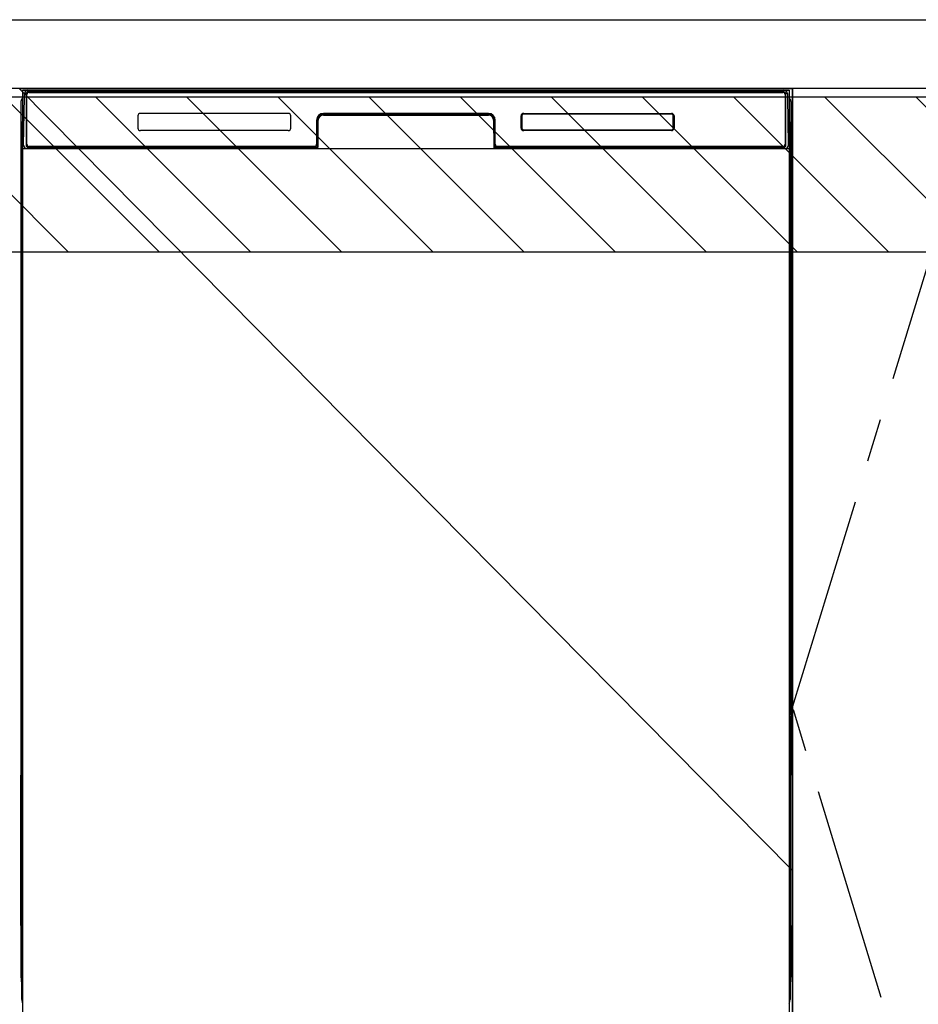
# Model space of a CAD drawing. Extents: x 0 to 26473, y -33085 to -24215.
# Drawn here: x 15723 to 16246, y -30738 to -30165 of the extents above; entities that cross this region are included whole.
import ezdxf

# ---------------------------------------------------------------- set-up
doc = ezdxf.new("R2010")
doc.units = 0
doc.header["$LTSCALE"] = 50
doc.header["$MEASUREMENT"] = 0
doc.linetypes.add('CENTER', pattern=[2, 1.25, -0.25, 0.25, -0.25])
doc.layers.get('DEFPOINTS').update_dxf_attribs({"color": 146, "linetype": 'CONTINUOUS'})
for name, color, linetype in [('120-キャビネット（外）', 7, 'CONTINUOUS'), ('123-扉向き', 231, 'CENTER'), ('126-甲板', 2, 'CONTINUOUS'), ('150-機器', 8, 'CONTINUOUS'), ('180-補助', 161, 'CONTINUOUS')]:
    doc.layers.add(name, color=color, linetype=linetype)

msp = doc.modelspace()

# ---------------------------------------------------------------- hatches: boundary and pattern name
at = {"layer": '180-補助'}
h = msp.add_hatch(dxfattribs=at)
h.set_pattern_fill('ANSI31', color=13, scale=300, style=0)
h.set_pattern_definition([(135, (416830.09, -17296.833), (26.5165043, 26.5165043), [])])
h.paths.add_polyline_path([(16923.01, -30209.89), (14954.01, -30209.89), (14954.01, -30299.89), (16923.01, -30299.89)])

# ---------------------------------------------------------------- linework, layer by layer
at = {"layer": '120-キャビネット（外）', "color": 6}
for p, q in [((15723.01, -30204.89), (16173.01, -30204.89)), ((16173.01, -30204.89), (16173.01, -31024.89))]:
    msp.add_line(p, q, dxfattribs=at)
for points in [[(16173.01, -30924.89), (16173.01, -30924.89), (16173.01, -30204.89), (16173.01, -30204.89)], [(16283.01, -30204.89), (16173.01, -30204.89), (16173.01, -30924.89), (16283.01, -30924.89)]]:
    msp.add_lwpolyline(points, close=True, dxfattribs=at)
at = {"layer": '123-扉向き', "ltscale": 2}
msp.add_lwpolyline([(16283.01, -30924.89), (16173.01, -30564.89), (16283.01, -30204.89)], dxfattribs=at)
at = {"layer": '126-甲板'}
msp.add_lwpolyline([(14951.01, -30164.89), (16920.01, -30164.89), (16920.01, -30204.89), (14951.01, -30204.89)], close=True, dxfattribs=at)
at = {"layer": '150-機器', "color": 13}
for p, q in [((15725.01, -30205.89), (16171.01, -30205.89)), ((15725.01, -30746.89), (15725.01, -30205.89)), ((16171.01, -30205.89), (16171.01, -30746.89)), ((15725.01, -30239.89), (16171.01, -30239.89))]:
    msp.add_line(p, q, dxfattribs=at)
at = {"layer": '150-機器', "color": 13, "linetype": 'Continuous'}
for p, q in [((15728.11, -30206.82), (15728.11, -30206.89)), ((16167.91, -30206.82), (15728.11, -30206.82)), ((16167.91, -30206.89), (15728.11, -30206.89)), ((15728.37, -30205.89), (16168.24, -30205.89)), ((15728.71, -30207.19), (16167.31, -30207.19)), ((16167.91, -30206.89), (16167.91, -30206.82)), ((15724, -30212.38), (15724, -30436.38)), ((15725.55, -30237.86), (15726.04, -30209.67)), ((15726.04, -30209.67), (15726.07, -30208.27)), ((15726.07, -30208.27), (15726.07, -30207.85)), ((15726.67, -30207.69), (15726.83, -30207.69)), ((15726.86, -30207.69), (15726.83, -30207.69)), ((15726.9, -30207.7), (15726.86, -30207.69)), ((15726.98, -30207.76), (15726.96, -30207.73)), ((15727, -30207.79), (15726.98, -30207.76)), ((15726.98, -30209.69), (15726.98, -30238.09)), ((15727, -30208.21), (15726.99, -30208.41)), ((15726.99, -30208.41), (15726.99, -30208.65)), ((15727.02, -30207.82), (15727, -30207.79)), ((15727.01, -30208.05), (15727, -30208.21)), ((15727.02, -30207.95), (15727.01, -30208.05)), ((15727.03, -30207.85), (15727.02, -30207.82)), ((15727.03, -30207.89), (15727.02, -30207.89)), ((15727.02, -30207.89), (15727.02, -30207.95)), ((15727.03, -30207.89), (15727.03, -30207.85)), ((15727.05, -30207.89), (15727.03, -30207.89)), ((15727.11, -30207.89), (15727.05, -30207.89)), ((15727.11, -30207.89), (15727.11, -30238.09)), ((15727.41, -30237.29), (15727.41, -30208.49)), ((16168.61, -30208.49), (16168.61, -30237.29)), ((16168.91, -30207.89), (16168.91, -30238.09)), ((16168.99, -30207.89), (16168.97, -30207.89)), ((16169, -30207.82), (16168.99, -30207.85)), ((16168.99, -30207.85), (16168.99, -30207.89)), ((16168.99, -30207.91), (16168.99, -30207.89)), ((16168.99, -30207.89), (16168.99, -30207.89)), ((16169, -30207.99), (16168.99, -30207.91)), ((16169.01, -30207.79), (16169, -30207.82)), ((16169.01, -30208.13), (16169, -30207.99)), ((16169.03, -30207.76), (16169.01, -30207.79)), ((16169.02, -30208.31), (16169.01, -30208.13)), ((16169.02, -30208.53), (16169.02, -30208.31)), ((16169.03, -30208.79), (16169.02, -30208.53)), ((16169.06, -30207.73), (16169.03, -30207.76)), ((16169.03, -30209.07), (16169.03, -30208.79)), ((16169.03, -30209.37), (16169.03, -30209.07)), ((16169.03, -30209.69), (16169.03, -30209.37)), ((16169.03, -30238.09), (16169.03, -30209.69)), ((16169.09, -30207.71), (16169.06, -30207.73)), ((16169.12, -30207.7), (16169.09, -30207.71)), ((16169.15, -30207.69), (16169.12, -30207.7)), ((16169.19, -30207.69), (16169.15, -30207.69)), ((16169.19, -30207.69), (16169.35, -30207.69)), ((16169.94, -30207.85), (16169.95, -30208.27)), ((16169.95, -30208.27), (16169.97, -30209.67)), ((16169.97, -30209.67), (16170.46, -30237.86)), ((16172, -30212.38), (16172, -30436.38)), ((15724.5, -30237.68), (15724.5, -30224.64)), ((15724.88, -30224.33), (15724.59, -30224.52)), ((15725.01, -30224.3), (15724.78, -30224.46)), ((15724.78, -30224.46), (15725.01, -30224.46)), ((15724.89, -30224.32), (15724.88, -30224.33)), ((15724.92, -30224.31), (15724.89, -30224.32)), ((15724.96, -30224.3), (15724.92, -30224.31)), ((15725.01, -30224.3), (15724.96, -30224.3)), ((15792.01, -30220.89), (15792.01, -30227.89)), ((15879.51, -30219.39), (15793.51, -30219.39)), ((15881.01, -30227.89), (15881.01, -30220.89)), ((15896.01, -30223.39), (15896.01, -30237.29)), ((15896.48, -30223.35), (15896.34, -30238.98)), ((15896.98, -30223.36), (15896.48, -30223.35)), ((15896.85, -30238.89), (15896.98, -30223.36)), ((15899.98, -30219.89), (15899.98, -30220.39)), ((15899.98, -30219.89), (15996.03, -30219.89)), ((15899.98, -30220.39), (15996.03, -30220.39)), ((15996.01, -30219.39), (15900.01, -30219.39)), ((15996.03, -30219.89), (15996.03, -30220.39)), ((15999.53, -30223.35), (15999.03, -30223.36)), ((15999.03, -30223.36), (15999.17, -30238.89)), ((15999.53, -30223.35), (15999.67, -30238.98)), ((16000.01, -30237.29), (16000.01, -30223.39)), ((16015.01, -30227.89), (16015.01, -30220.89)), ((16015.12, -30227.88), (16015.12, -30220.89)), ((16015.42, -30220.89), (16015.12, -30220.89)), ((16015.42, -30220.89), (16015.42, -30227.88)), ((16016.52, -30219.8), (16016.48, -30219.8)), ((16016.51, -30219.39), (16102.51, -30219.39)), ((16016.52, -30219.49), (16102.5, -30219.49)), ((16016.52, -30219.8), (16016.52, -30219.49)), ((16102.5, -30219.8), (16016.52, -30219.8)), ((16102.5, -30219.49), (16102.5, -30219.8)), ((16103.59, -30220.89), (16103.59, -30220.86)), ((16103.59, -30227.88), (16103.59, -30220.89)), ((16103.9, -30220.89), (16103.59, -30220.89)), ((16103.9, -30220.89), (16103.9, -30227.88)), ((16104.01, -30220.89), (16104.01, -30227.89)), ((16171.06, -30224.3), (16171.01, -30224.3)), ((16171.23, -30224.46), (16171.01, -30224.31)), ((16171.01, -30224.46), (16171.23, -30224.46)), ((16171.43, -30224.54), (16171.01, -30224.95)), ((16171.1, -30224.31), (16171.06, -30224.3)), ((16171.12, -30224.32), (16171.1, -30224.31)), ((16171.41, -30224.52), (16171.13, -30224.33)), ((16171.5, -30224.64), (16171.5, -30237.68)), ((15879.51, -30229.38), (15793.5, -30229.38)), ((16015.42, -30227.88), (16015.12, -30227.88)), ((16015.42, -30227.88), (16015.42, -30227.91)), ((16102.51, -30229.39), (16016.51, -30229.39)), ((16016.52, -30228.97), (16102.5, -30228.97)), ((16016.52, -30228.97), (16016.52, -30229.28)), ((16102.5, -30229.28), (16016.52, -30229.28)), ((16102.5, -30228.97), (16102.53, -30228.97)), ((16102.5, -30229.28), (16102.5, -30228.97)), ((16103.9, -30227.88), (16103.59, -30227.88)), ((15724.5, -30238.45), (15724.5, -30237.68)), ((15725.01, -30237.68), (15724.5, -30237.68)), ((15724.5, -30238.96), (15724.5, -30238.45)), ((15724.5, -30238.45), (15724.52, -30238.59)), ((15724.5, -30238.96), (15724.5, -30238.99)), ((15724.5, -30238.96), (15724.52, -30239.09)), ((15724.5, -30238.99), (15724.52, -30239.12)), ((15724.5, -30238.99), (15724.52, -30239.48)), ((15724.52, -30238.59), (15724.56, -30238.72)), ((15724.52, -30239.09), (15724.56, -30239.22)), ((15724.52, -30239.12), (15724.57, -30239.25)), ((15724.52, -30239.48), (15724.52, -30239.45)), ((15724.53, -30239.85), (15724.52, -30239.48)), ((15724.52, -30239.48), (15724.54, -30239.62)), ((15724.53, -30240.28), (15724.53, -30239.85)), ((15724.54, -30240.75), (15724.53, -30240.28)), ((15724.54, -30239.62), (15724.59, -30239.75)), ((15724.54, -30241.26), (15724.54, -30240.75)), ((15724.54, -30241.78), (15724.54, -30241.26)), ((15724.54, -30241.78), (15724.54, -30258.98)), ((15725.01, -30241.78), (15724.54, -30241.78)), ((15724.56, -30238.72), (15724.64, -30238.84)), ((15724.56, -30239.22), (15724.64, -30239.35)), ((15724.57, -30239.25), (15724.65, -30239.37)), ((15724.59, -30239.75), (15724.66, -30239.87)), ((15724.64, -30238.84), (15724.74, -30238.95)), ((15724.64, -30239.35), (15724.74, -30239.46)), ((15724.65, -30239.37), (15724.75, -30239.48)), ((15724.66, -30239.87), (15724.77, -30239.98)), ((15724.74, -30238.95), (15724.86, -30239.05)), ((15724.74, -30239.46), (15724.86, -30239.55)), ((15724.75, -30239.48), (15724.88, -30239.57)), ((15724.77, -30239.98), (15724.89, -30240.07)), ((15724.86, -30239.05), (15725, -30239.13)), ((15724.86, -30239.55), (15725, -30239.63)), ((15724.88, -30239.57), (15725.01, -30239.64)), ((15724.89, -30240.07), (15725.01, -30240.13)), ((15725.6, -30237.86), (15725.55, -30237.86)), ((15725.63, -30238.24), (15725.6, -30237.86)), ((15727.11, -30238.09), (15726.98, -30238.09)), ((15895.7, -30239.89), (15727.42, -30239.89)), ((15727.59, -30238.82), (15727.72, -30238.94)), ((15727.91, -30239.01), (15727.91, -30238.96)), ((15727.91, -30238.96), (15895.11, -30238.96)), ((15727.91, -30239.01), (15895.24, -30239.01)), ((15894.71, -30238.59), (15728.71, -30238.59)), ((15733.58, -30239.89), (15733.58, -30239.9)), ((15733.62, -30239.89), (15734.29, -30239.89)), ((15733.62, -30239.89), (15733.62, -30239.89)), ((15734.29, -30239.89), (15734.29, -30239.89)), ((15735.52, -30239.89), (15735.52, -30239.89)), ((15735.52, -30239.89), (15737.87, -30239.89)), ((15737.87, -30239.89), (15737.88, -30239.89)), ((15738.6, -30239.9), (15738.6, -30239.89)), ((15895.11, -30238.98), (15895.11, -30238.96)), ((15896.34, -30238.98), (15895.11, -30238.98)), ((15895.24, -30239.01), (15895.48, -30239.01)), ((15895.48, -30239.01), (15895.72, -30239.01)), ((15895.72, -30239.01), (15895.94, -30239.01)), ((15895.94, -30239.01), (15896.14, -30239)), ((15896.14, -30239), (15896.31, -30239)), ((15896.31, -30239), (15896.45, -30238.99)), ((15896.34, -30238.98), (15896.43, -30238.98)), ((15896.43, -30238.98), (15896.52, -30238.98)), ((15896.45, -30238.99), (15896.51, -30238.99)), ((15896.52, -30238.98), (15896.59, -30238.98)), ((15896.59, -30238.98), (15896.59, -30238.98)), ((15896.63, -30238.99), (15896.59, -30238.98)), ((15896.66, -30239), (15896.63, -30238.99)), ((15896.69, -30239.01), (15896.66, -30239)), ((15896.72, -30239.03), (15896.69, -30239.01)), ((15896.75, -30239.06), (15896.72, -30239.03)), ((15896.76, -30239.09), (15896.75, -30239.06)), ((15896.78, -30239.12), (15896.76, -30239.09)), ((15896.77, -30239.25), (15896.78, -30239.22)), ((15896.79, -30239.15), (15896.78, -30239.12)), ((15896.78, -30239.22), (15896.79, -30239.19)), ((15896.79, -30239.19), (15896.79, -30239.15)), ((15999.23, -30239.15), (15999.22, -30239.18)), ((15999.22, -30239.18), (15999.23, -30239.22)), ((15999.24, -30239.11), (15999.23, -30239.15)), ((15999.23, -30239.22), (15999.24, -30239.25)), ((15999.25, -30239.08), (15999.24, -30239.11)), ((15999.24, -30239.25), (15999.24, -30239.25)), ((15999.27, -30239.05), (15999.25, -30239.08)), ((15999.3, -30239.03), (15999.27, -30239.05)), ((15999.32, -30239.01), (15999.3, -30239.03)), ((15999.36, -30238.99), (15999.32, -30239.01)), ((15999.39, -30238.98), (15999.36, -30238.99)), ((15999.42, -30238.98), (15999.39, -30238.98)), ((15999.42, -30238.98), (15999.5, -30238.98)), ((15999.5, -30238.98), (15999.59, -30238.98)), ((15999.5, -30238.99), (15999.62, -30238.99)), ((15999.59, -30238.98), (15999.67, -30238.98)), ((15999.62, -30238.99), (15999.77, -30239)), ((16000.91, -30238.98), (15999.67, -30238.98)), ((15999.77, -30239), (15999.96, -30239)), ((15999.96, -30239), (16000.17, -30239.01)), ((16000.17, -30239.01), (16000.4, -30239.01)), ((16000.4, -30239.01), (16000.64, -30239.01)), ((16000.64, -30239.01), (16000.77, -30239.01)), ((16000.77, -30239.01), (16168.11, -30239.01)), ((16000.91, -30238.96), (16000.91, -30238.98)), ((16168.11, -30238.96), (16000.91, -30238.96)), ((16167.31, -30238.59), (16001.31, -30238.59)), ((16168.11, -30239.01), (16168.11, -30238.96)), ((16168.43, -30238.82), (16168.29, -30238.94)), ((16169.03, -30238.09), (16168.91, -30238.09)), ((16170.42, -30237.86), (16170.38, -30238.24)), ((16170.46, -30237.86), (16170.42, -30237.86)), ((16171.01, -30237.68), (16171.5, -30237.68)), ((16171.01, -30239.12), (16171.14, -30239.05)), ((16171.01, -30239.63), (16171.14, -30239.56)), ((16171.01, -30240.12), (16171.13, -30240.06)), ((16171.01, -30241.78), (16171.46, -30241.78)), ((16171.13, -30240.06), (16171.25, -30239.96)), ((16171.14, -30239.05), (16171.27, -30238.95)), ((16171.14, -30239.56), (16171.27, -30239.46)), ((16171.25, -30239.96), (16171.35, -30239.85)), ((16171.27, -30238.95), (16171.37, -30238.84)), ((16171.27, -30239.46), (16171.37, -30239.35)), ((16171.35, -30239.85), (16171.43, -30239.73)), ((16171.37, -30238.84), (16171.44, -30238.72)), ((16171.37, -30239.35), (16171.44, -30239.23)), ((16171.43, -30239.73), (16171.47, -30239.6)), ((16171.44, -30238.72), (16171.49, -30238.59)), ((16171.44, -30239.23), (16171.49, -30239.1)), ((16171.47, -30240.24), (16171.46, -30240.71)), ((16171.46, -30240.71), (16171.46, -30241.22)), ((16171.46, -30241.22), (16171.46, -30241.74)), ((16171.46, -30241.74), (16171.46, -30241.78)), ((16171.46, -30258.98), (16171.46, -30241.78)), ((16171.47, -30239.6), (16171.49, -30239.48)), ((16171.48, -30239.82), (16171.47, -30240.24)), ((16171.49, -30239.45), (16171.48, -30239.82)), ((16171.49, -30238.59), (16171.5, -30238.45)), ((16171.49, -30239.1), (16171.5, -30238.97)), ((16171.49, -30239.48), (16171.5, -30238.98)), ((16171.5, -30237.68), (16171.5, -30238.45)), ((16171.5, -30238.45), (16171.5, -30238.97)), ((15724.54, -30259.02), (15724.54, -30258.98)), ((15725.01, -30258.98), (15724.54, -30258.98)), ((15724.54, -30259.54), (15724.54, -30259.02)), ((16171.01, -30258.98), (16171.46, -30258.98)), ((16171.46, -30258.98), (16171.46, -30259.5)), ((15724.52, -30261.27), (15724.5, -30261.78)), ((15724.52, -30261.66), (15724.5, -30261.79)), ((15724.5, -30262.3), (15724.5, -30261.79)), ((15724.52, -30262.17), (15724.5, -30262.3)), ((15724.5, -30263.08), (15724.5, -30262.3)), ((15724.5, -30391.63), (15724.5, -30263.08)), ((15725.01, -30263.08), (15724.5, -30263.08)), ((15724.52, -30261.31), (15724.53, -30260.94)), ((15724.53, -30261.16), (15724.52, -30261.27)), ((15724.56, -30261.53), (15724.52, -30261.66)), ((15724.56, -30262.04), (15724.52, -30262.17)), ((15724.53, -30260.52), (15724.54, -30260.05)), ((15724.53, -30260.94), (15724.53, -30260.52)), ((15724.58, -30261.03), (15724.53, -30261.16)), ((15724.54, -30260.05), (15724.54, -30259.54)), ((15724.64, -30261.41), (15724.56, -30261.53)), ((15724.64, -30261.92), (15724.56, -30262.04)), ((15724.65, -30260.91), (15724.58, -30261.03)), ((15724.74, -30261.3), (15724.64, -30261.41)), ((15724.74, -30261.81), (15724.64, -30261.92)), ((15724.75, -30260.8), (15724.65, -30260.91)), ((15724.86, -30261.2), (15724.74, -30261.3)), ((15724.86, -30261.71), (15724.74, -30261.81)), ((15724.87, -30260.7), (15724.75, -30260.8)), ((15725, -30261.13), (15724.86, -30261.2)), ((15725, -30261.63), (15724.86, -30261.71)), ((15725.01, -30260.63), (15724.87, -30260.7)), ((16171.01, -30260.64), (16170.97, -30260.62)), ((16171.01, -30261.13), (16171, -30261.13)), ((16171.01, -30261.64), (16171, -30261.63)), ((16171.11, -30260.69), (16171.01, -30260.64)), ((16171.14, -30261.2), (16171.01, -30261.13)), ((16171.14, -30261.71), (16171.01, -30261.64)), ((16171.01, -30263.08), (16171.5, -30263.08)), ((16171.24, -30260.78), (16171.11, -30260.69)), ((16171.27, -30261.3), (16171.14, -30261.2)), ((16171.27, -30261.81), (16171.14, -30261.71)), ((16171.34, -30260.89), (16171.24, -30260.78)), ((16171.37, -30261.41), (16171.27, -30261.3)), ((16171.37, -30261.92), (16171.27, -30261.81)), ((16171.42, -30261.01), (16171.34, -30260.89)), ((16171.44, -30261.53), (16171.37, -30261.41)), ((16171.44, -30262.04), (16171.37, -30261.92)), ((16171.47, -30261.14), (16171.42, -30261.01)), ((16171.49, -30261.66), (16171.44, -30261.53)), ((16171.49, -30262.17), (16171.44, -30262.04)), ((16171.46, -30259.5), (16171.46, -30260.01)), ((16171.46, -30260.01), (16171.47, -30260.48)), ((16171.47, -30260.48), (16171.48, -30260.91)), ((16171.49, -30261.27), (16171.47, -30261.14)), ((16171.48, -30260.91), (16171.49, -30261.28)), ((16171.5, -30261.78), (16171.49, -30261.27)), ((16171.49, -30261.28), (16171.49, -30261.31)), ((16171.5, -30261.79), (16171.49, -30261.66)), ((16171.5, -30262.3), (16171.49, -30262.17)), ((16171.5, -30261.79), (16171.5, -30262.3)), ((16171.5, -30262.3), (16171.5, -30263.08)), ((16171.5, -30263.08), (16171.5, -30391.63)), ((15724.5, -30392.41), (15724.5, -30391.63)), ((15725.01, -30391.63), (15724.5, -30391.63)), ((15724.5, -30392.92), (15724.5, -30392.41)), ((15724.5, -30392.41), (15724.52, -30392.54)), ((15724.5, -30392.92), (15724.5, -30393.05)), ((15724.51, -30393.13), (15724.5, -30393.05)), ((15724.52, -30393.43), (15724.51, -30393.13)), ((15724.52, -30392.54), (15724.56, -30392.67)), ((15724.53, -30393.8), (15724.52, -30393.43)), ((15724.53, -30394.23), (15724.53, -30393.8)), ((15724.54, -30394.71), (15724.53, -30394.23)), ((15724.54, -30395.21), (15724.54, -30394.71)), ((15724.54, -30395.73), (15724.54, -30395.21)), ((15724.54, -30395.73), (15724.54, -30408.93)), ((15725.01, -30395.73), (15724.54, -30395.73)), ((15724.56, -30392.67), (15724.64, -30392.79)), ((15724.64, -30392.79), (15724.74, -30392.91)), ((15724.74, -30392.91), (15724.86, -30393)), ((15724.86, -30393), (15725, -30393.08)), ((16171.01, -30391.63), (16171.5, -30391.63)), ((16171.01, -30393.07), (16171.14, -30393)), ((16171.01, -30393.58), (16171.14, -30393.51)), ((16171.01, -30394.07), (16171.13, -30394.01)), ((16171.46, -30395.73), (16171.01, -30395.73)), ((16171.13, -30394.01), (16171.25, -30393.91)), ((16171.14, -30393), (16171.27, -30392.91)), ((16171.14, -30393.51), (16171.27, -30393.41)), ((16171.25, -30393.91), (16171.35, -30393.8)), ((16171.27, -30392.91), (16171.37, -30392.79)), ((16171.27, -30393.41), (16171.37, -30393.3)), ((16171.35, -30393.8), (16171.43, -30393.68)), ((16171.37, -30392.79), (16171.44, -30392.67)), ((16171.37, -30393.3), (16171.44, -30393.18)), ((16171.43, -30393.68), (16171.47, -30393.55)), ((16171.44, -30392.67), (16171.49, -30392.54)), ((16171.44, -30393.18), (16171.49, -30393.05)), ((16171.47, -30394.19), (16171.46, -30394.67)), ((16171.46, -30394.67), (16171.46, -30395.17)), ((16171.46, -30395.17), (16171.46, -30395.69)), ((16171.46, -30395.69), (16171.46, -30395.73)), ((16171.46, -30408.93), (16171.46, -30395.73)), ((16171.47, -30393.55), (16171.49, -30393.44)), ((16171.48, -30393.77), (16171.47, -30394.19)), ((16171.49, -30393.41), (16171.48, -30393.77)), ((16171.49, -30392.54), (16171.5, -30392.41)), ((16171.49, -30393.05), (16171.5, -30392.92)), ((16171.49, -30393.44), (16171.5, -30392.94)), ((16171.5, -30391.63), (16171.5, -30392.41)), ((16171.5, -30392.41), (16171.5, -30392.92)), ((15724.52, -30411.23), (15724.5, -30411.73)), ((15724.52, -30411.61), (15724.5, -30411.75)), ((15724.5, -30412.26), (15724.5, -30411.75)), ((15724.52, -30412.12), (15724.5, -30412.26)), ((15724.5, -30413.03), (15724.5, -30412.26)), ((15724.5, -30565.93), (15724.5, -30413.03)), ((15725.01, -30413.03), (15724.5, -30413.03)), ((15724.52, -30411.26), (15724.53, -30410.89)), ((15724.53, -30411.11), (15724.52, -30411.23)), ((15724.56, -30411.48), (15724.52, -30411.61)), ((15724.56, -30411.99), (15724.52, -30412.12)), ((15724.53, -30410.47), (15724.54, -30410)), ((15724.53, -30410.89), (15724.53, -30410.47)), ((15724.58, -30410.98), (15724.53, -30411.11)), ((15724.54, -30408.97), (15724.54, -30408.93)), ((15725.01, -30408.93), (15724.54, -30408.93)), ((15724.54, -30409.5), (15724.54, -30408.97)), ((15724.54, -30410), (15724.54, -30409.5)), ((15724.64, -30411.36), (15724.56, -30411.48)), ((15724.64, -30411.87), (15724.56, -30411.99)), ((15724.65, -30410.86), (15724.58, -30410.98)), ((15724.74, -30411.25), (15724.64, -30411.36)), ((15724.74, -30411.76), (15724.64, -30411.87)), ((15724.75, -30410.75), (15724.65, -30410.86)), ((15724.86, -30411.15), (15724.74, -30411.25)), ((15724.86, -30411.66), (15724.74, -30411.76)), ((15724.87, -30410.66), (15724.75, -30410.75)), ((15725, -30411.08), (15724.86, -30411.15)), ((15725, -30411.59), (15724.86, -30411.66)), ((15725.01, -30410.58), (15724.87, -30410.66)), ((16171.46, -30408.93), (16171.01, -30408.93)), ((16171.11, -30410.64), (16171.01, -30410.59)), ((16171.14, -30411.15), (16171.01, -30411.08)), ((16171.14, -30411.66), (16171.01, -30411.59)), ((16171.5, -30413.03), (16171.01, -30413.03)), ((16171.24, -30410.74), (16171.11, -30410.64)), ((16171.27, -30411.25), (16171.14, -30411.15)), ((16171.27, -30411.76), (16171.14, -30411.66)), ((16171.34, -30410.84), (16171.24, -30410.74)), ((16171.37, -30411.36), (16171.27, -30411.25)), ((16171.37, -30411.87), (16171.27, -30411.76)), ((16171.42, -30410.96), (16171.34, -30410.84)), ((16171.44, -30411.48), (16171.37, -30411.36)), ((16171.44, -30411.99), (16171.37, -30411.87)), ((16171.47, -30411.09), (16171.42, -30410.96)), ((16171.49, -30411.61), (16171.44, -30411.48)), ((16171.49, -30412.12), (16171.44, -30411.99)), ((16171.46, -30408.93), (16171.46, -30409.45)), ((16171.46, -30409.45), (16171.46, -30409.96)), ((16171.46, -30409.96), (16171.47, -30410.43)), ((16171.47, -30410.43), (16171.48, -30410.86)), ((16171.49, -30411.23), (16171.47, -30411.09)), ((16171.48, -30410.86), (16171.49, -30411.23)), ((16171.49, -30411.23), (16171.49, -30411.26)), ((16171.5, -30411.73), (16171.49, -30411.23)), ((16171.5, -30411.75), (16171.49, -30411.61)), ((16171.5, -30412.26), (16171.49, -30412.12)), ((16171.5, -30411.75), (16171.5, -30412.26)), ((16171.5, -30412.26), (16171.5, -30413.03)), ((16171.5, -30413.03), (16171.5, -30565.93)), ((15724, -30436.38), (15724, -30604.38)), ((16172, -30436.38), (16172, -30604.38)), ((15724.5, -30566.71), (15724.5, -30565.93)), ((15725.01, -30565.93), (15724.5, -30565.93)), ((15724.5, -30567.22), (15724.5, -30566.71)), ((15724.5, -30566.71), (15724.52, -30566.84)), ((15724.5, -30567.22), (15724.5, -30567.35)), ((15724.51, -30567.43), (15724.5, -30567.35)), ((15724.52, -30567.73), (15724.51, -30567.43)), ((15724.52, -30566.84), (15724.56, -30566.97)), ((15724.53, -30568.1), (15724.52, -30567.73)), ((15724.53, -30568.53), (15724.53, -30568.1)), ((15724.56, -30566.97), (15724.64, -30567.09)), ((15724.64, -30567.09), (15724.74, -30567.21)), ((15724.74, -30567.21), (15724.86, -30567.3)), ((15724.86, -30567.3), (15725, -30567.38)), ((16171.5, -30565.93), (16171.01, -30565.93)), ((16171.01, -30567.37), (16171.14, -30567.3)), ((16171.01, -30567.88), (16171.14, -30567.81)), ((16171.01, -30568.37), (16171.13, -30568.31)), ((16171.13, -30568.31), (16171.25, -30568.21)), ((16171.14, -30567.3), (16171.27, -30567.21)), ((16171.14, -30567.81), (16171.27, -30567.71)), ((16171.25, -30568.21), (16171.35, -30568.1)), ((16171.27, -30567.21), (16171.37, -30567.09)), ((16171.27, -30567.71), (16171.37, -30567.6)), ((16171.35, -30568.1), (16171.43, -30567.98)), ((16171.37, -30567.09), (16171.44, -30566.97)), ((16171.37, -30567.6), (16171.44, -30567.48)), ((16171.43, -30567.98), (16171.47, -30567.85)), ((16171.44, -30566.97), (16171.49, -30566.84)), ((16171.44, -30567.48), (16171.49, -30567.35)), ((16171.47, -30567.85), (16171.49, -30567.74)), ((16171.48, -30568.07), (16171.47, -30568.49)), ((16171.49, -30567.71), (16171.48, -30568.07)), ((16171.49, -30566.84), (16171.5, -30566.71)), ((16171.49, -30567.35), (16171.5, -30567.22)), ((16171.49, -30567.74), (16171.5, -30567.24)), ((16171.5, -30565.93), (16171.5, -30566.71)), ((16171.5, -30566.71), (16171.5, -30567.22)), ((15724.54, -30569.01), (15724.53, -30568.53)), ((15724.54, -30569.51), (15724.54, -30569.01)), ((15724.54, -30570.03), (15724.54, -30569.51)), ((15724.54, -30570.03), (15724.54, -30583.23)), ((15725.01, -30570.03), (15724.54, -30570.03)), ((16171.47, -30568.49), (16171.46, -30568.97)), ((16171.46, -30568.97), (16171.46, -30569.47)), ((16171.46, -30583.23), (16171.46, -30570.03)), ((15724.52, -30585.53), (15724.5, -30586.03)), ((15724.52, -30585.56), (15724.53, -30585.19)), ((15724.53, -30585.41), (15724.52, -30585.53)), ((15724.53, -30584.77), (15724.54, -30584.3)), ((15724.53, -30585.19), (15724.53, -30584.77)), ((15724.58, -30585.28), (15724.53, -30585.41)), ((15724.54, -30583.27), (15724.54, -30583.23)), ((15725.01, -30583.23), (15724.54, -30583.23)), ((15724.54, -30583.8), (15724.54, -30583.27)), ((15724.54, -30584.3), (15724.54, -30583.8)), ((15724.65, -30585.16), (15724.58, -30585.28)), ((15724.74, -30585.55), (15724.64, -30585.66)), ((15724.75, -30585.05), (15724.65, -30585.16)), ((15724.86, -30585.45), (15724.74, -30585.55)), ((15724.87, -30584.96), (15724.75, -30585.05)), ((15725, -30585.38), (15724.86, -30585.45)), ((15725.01, -30584.88), (15724.87, -30584.96)), ((16171.46, -30583.23), (16171.01, -30583.23)), ((16171.11, -30584.94), (16171.01, -30584.89)), ((16171.14, -30585.45), (16171.01, -30585.38)), ((16171.24, -30585.04), (16171.11, -30584.94)), ((16171.27, -30585.55), (16171.14, -30585.45)), ((16171.34, -30585.14), (16171.24, -30585.04)), ((16171.37, -30585.66), (16171.27, -30585.55)), ((16171.42, -30585.26), (16171.34, -30585.14)), ((16171.47, -30585.39), (16171.42, -30585.26)), ((16171.46, -30583.23), (16171.46, -30583.75)), ((16171.46, -30583.75), (16171.46, -30584.26)), ((16171.46, -30584.26), (16171.47, -30584.73)), ((16171.47, -30584.73), (16171.48, -30585.16)), ((16171.49, -30585.53), (16171.47, -30585.39)), ((16171.48, -30585.16), (16171.49, -30585.53)), ((16171.49, -30585.53), (16171.49, -30585.56)), ((16171.5, -30586.03), (16171.49, -30585.53)), ((15724.52, -30585.91), (15724.5, -30586.05)), ((15724.5, -30586.56), (15724.5, -30586.05)), ((15724.52, -30586.42), (15724.5, -30586.56)), ((15724.5, -30587.33), (15724.5, -30586.56)), ((15724.5, -30734.88), (15724.5, -30587.33)), ((15725.01, -30587.33), (15724.5, -30587.33)), ((15724.56, -30585.78), (15724.52, -30585.91)), ((15724.56, -30586.29), (15724.52, -30586.42)), ((15724.64, -30585.66), (15724.56, -30585.78)), ((15724.64, -30586.17), (15724.56, -30586.29)), ((15724.74, -30586.06), (15724.64, -30586.17)), ((15724.86, -30585.96), (15724.74, -30586.06)), ((15725, -30585.89), (15724.86, -30585.96)), ((16171.14, -30585.96), (16171.01, -30585.89)), ((16171.5, -30587.33), (16171.01, -30587.33)), ((16171.27, -30586.06), (16171.14, -30585.96)), ((16171.37, -30586.17), (16171.27, -30586.06)), ((16171.44, -30585.78), (16171.37, -30585.66)), ((16171.44, -30586.29), (16171.37, -30586.17)), ((16171.49, -30585.91), (16171.44, -30585.78)), ((16171.49, -30586.42), (16171.44, -30586.29)), ((16171.5, -30586.05), (16171.49, -30585.91)), ((16171.5, -30586.05), (16171.5, -30586.56)), ((16171.5, -30586.56), (16171.5, -30587.33)), ((16171.5, -30587.33), (16171.5, -30734.86)), ((15724, -30691.88), (15724, -30604.38)), ((16172, -30691.88), (16172, -30604.38)), ((15724, -30691.88), (15724, -30721.88)), ((16172, -30691.88), (16172, -30721.88)), ((15725.01, -30734.88), (15724.5, -30734.88)), ((16171, -30734.86), (16171.5, -30734.86))]:
    msp.add_line(p, q, dxfattribs=at)
for centre, radius, start, end in [((15728.07, -30207.89), 2, 89.9999, 179), ((15728.11, -30207.89), 1.06, 90.0001, 180.0001), ((15728.11, -30207.89), 1, 90, 180), ((15728.71, -30208.49), 1.3, 90, 180), ((15728.71, -30208.49), 1.3, 90, 166.6577), ((16167.31, -30208.49), 1.3, 0, 90), ((16167.91, -30207.89), 1.06, 0.0001, 90.0001), ((16167.91, -30207.89), 1, 0, 90), ((16167.94, -30207.89), 2, 0.9999, 89.9999), ((15726, -30212.38), 2, 119.6414, 180), ((15726.67, -30208.29), 0.6, 89.9999, 179), ((15726.81, -30207.92), 0.236, 8.0348, 71.2928), ((16169.2, -30207.92), 0.236, 108.7071, 171.9653), ((16169.35, -30208.29), 0.6, 1, 90.0001), ((16170, -30212.38), 2, 0, 59.6401), ((15724.72, -30224.72), 0.236, 128.178, 160.585), ((15724.79, -30224.79), 0.329, 91.6048, 128.9736), ((15543.68, -30407.62), 257.38, 45.2081, 45.3441), ((15793.51, -30220.89), 1.5, 90, 180), ((15879.51, -30220.89), 1.5, 0, 90), ((15900.01, -30223.39), 4, 90, 180), ((15899.98, -30223.39), 3.5, 90, 179.5), ((15899.98, -30223.39), 3, 90, 179.5), ((15996.01, -30223.39), 4, 0, 90), ((15996.03, -30223.39), 3.5, 0.5, 90), ((15996.03, -30223.39), 3, 0.5, 90), ((16016.51, -30220.89), 1.5, 90, 180), ((16016.52, -30220.89), 1.4, 90.0023, 179.9978), ((16016.22, -30220.83), 0.799, 174.8388, 179.1103), ((16017.63, -30220.92), 2.21, 177.384, 179.4208), ((16018.11, -30221.18), 2.72, 169.6126, 170.2326), ((16016.29, -30220.83), 0.863, 172.5292, 175.0642), ((16016.25, -30220.82), 0.824, 166.4425, 168.8425), ((16016.44, -30220.87), 1.03, 167.9182, 169.7307), ((16016.38, -30220.85), 0.955, 164.3478, 166.3654), ((16016.45, -30220.88), 1.04, 162.2496, 164.0764), ((16016.4, -30220.86), 0.977, 160.2628, 162.2138), ((16016.38, -30220.85), 0.96, 158.3831, 160.3801), ((16016.41, -30220.86), 0.988, 156.3702, 158.3127), ((16016.43, -30220.87), 1.01, 154.4475, 156.354), ((16016.44, -30220.88), 1.02, 152.4833, 154.379), ((16016.45, -30220.88), 1.04, 150.6219, 152.4947), ((16016.48, -30220.9), 1.07, 148.7043, 150.5437), ((16016.5, -30220.91), 1.1, 146.8944, 148.6991), ((16016.53, -30220.93), 1.13, 145.0417, 146.8132), ((16016.56, -30220.95), 1.16, 143.3011, 145.0325), ((16016.59, -30220.98), 1.21, 141.5252, 143.2152), ((16016.62, -30221.01), 1.25, 139.8599, 141.5111), ((16016.66, -30221.04), 1.29, 138.1657, 139.7775), ((16016.7, -30221.08), 1.36, 136.5856, 138.1446), ((16016.72, -30221.1), 1.38, 134.9604, 136.5165), ((16016.69, -30221.07), 1.34, 133.41, 135.016), ((16016.65, -30221.03), 1.29, 131.7673, 133.4137), ((16016.62, -30220.99), 1.24, 130.1463, 131.8323), ((16016.59, -30220.96), 1.19, 128.4169, 130.1436), ((16016.57, -30220.93), 1.15, 126.7153, 128.4822), ((16016.55, -30220.9), 1.12, 124.9077, 126.7091), ((16016.53, -30220.87), 1.09, 123.1333, 124.9685), ((16016.52, -30220.85), 1.06, 121.2524, 123.1177), ((16016.51, -30220.83), 1.04, 119.4176, 121.3107), ((16016.5, -30220.81), 1.02, 117.4766, 119.3926), ((16016.49, -30220.8), 1, 115.5918, 117.5277), ((16016.48, -30220.79), 0.987, 113.6089, 115.5598), ((16016.48, -30220.78), 0.978, 111.6895, 113.6514), ((16016.48, -30220.77), 0.972, 109.6791, 111.6472), ((16016.48, -30220.77), 0.97, 107.742, 109.7117), ((16016.48, -30220.77), 0.971, 105.724, 107.6906), ((16016.48, -30220.77), 0.975, 103.7897, 105.7484), ((16016.48, -30220.78), 0.983, 101.7821, 103.7287), ((16016.48, -30220.79), 0.995, 99.8679, 101.7976), ((16016.48, -30220.81), 1.01, 97.89, 99.7993), ((16016.49, -30220.83), 1.03, 96.0106, 97.8946), ((16016.49, -30220.85), 1.05, 94.0791, 95.9355), ((16016.49, -30220.88), 1.08, 92.2535, 94.0778), ((16016.49, -30220.91), 1.11, 90.3825, 92.1732), ((16102.5, -30220.89), 1.4, 0.0021, 89.9976), ((16102.48, -30222.01), 2.21, 87.384, 89.4208), ((16102.51, -30220.89), 1.5, 0, 90), ((16102.56, -30220.6), 0.799, 84.8384, 89.1099), ((16102.56, -30220.66), 0.863, 82.529, 85.0641), ((16102.21, -30222.49), 2.72, 79.616, 80.236), ((16102.52, -30220.82), 1.03, 77.9154, 79.7279), ((16102.58, -30220.63), 0.824, 76.4428, 78.8429), ((16102.54, -30220.76), 0.955, 74.3474, 76.365), ((16102.52, -30220.83), 1.04, 72.2496, 74.0764), ((16102.53, -30220.78), 0.977, 70.2628, 72.2138), ((16102.54, -30220.76), 0.96, 68.3849, 70.3819), ((16102.53, -30220.79), 0.988, 66.3729, 68.3153), ((16102.52, -30220.81), 1.01, 64.4432, 66.3497), ((16102.52, -30220.81), 1.02, 62.4826, 64.3782), ((16102.51, -30220.83), 1.04, 60.6252, 62.4979), ((16102.49, -30220.85), 1.07, 58.7009, 60.5403), ((16102.48, -30220.88), 1.1, 56.8961, 58.7008), ((16102.46, -30220.9), 1.13, 55.0431, 56.8145), ((16102.44, -30220.93), 1.16, 53.304, 55.0354), ((16102.41, -30220.97), 1.21, 51.5233, 53.2132), ((16102.38, -30221), 1.25, 49.8589, 51.5101), ((16102.35, -30221.03), 1.29, 48.1615, 49.7734), ((16102.31, -30221.08), 1.36, 46.593, 48.1519), ((16102.3, -30221.09), 1.38, 44.9636, 46.5197), ((16102.33, -30221.07), 1.34, 43.4001, 45.0062), ((16102.36, -30221.03), 1.29, 41.7719, 43.4182), ((16102.4, -30221), 1.24, 40.1465, 41.8325), ((16102.43, -30220.97), 1.19, 38.4142, 40.1409), ((16102.47, -30220.95), 1.15, 36.7166, 38.4834), ((16102.49, -30220.93), 1.12, 34.9143, 36.7157), ((16102.52, -30220.91), 1.09, 33.1265, 34.9617), ((16102.54, -30220.9), 1.06, 31.2496, 33.1149), ((16102.56, -30220.88), 1.04, 29.4248, 31.3179), ((16102.58, -30220.87), 1.02, 27.4751, 29.3911), ((16102.6, -30220.87), 1, 25.5873, 27.5231), ((16102.61, -30220.86), 0.987, 23.6089, 25.5598), ((16102.62, -30220.86), 0.978, 21.6863, 23.6482), ((16102.62, -30220.86), 0.972, 19.6807, 21.6488), ((16102.62, -30220.85), 0.97, 17.742, 19.7117), ((16102.62, -30220.85), 0.971, 15.7284, 17.6951), ((16102.62, -30220.86), 0.975, 13.7913, 15.75), ((16102.61, -30220.86), 0.983, 11.7891, 13.7358), ((16102.6, -30220.86), 0.995, 9.8545, 11.7842), ((16102.58, -30220.86), 1.01, 7.8982, 9.8074), ((16102.56, -30220.86), 1.03, 6.0007, 7.8847), ((16102.54, -30220.86), 1.05, 4.0907, 5.947), ((16102.52, -30220.87), 1.08, 2.2452, 4.0695), ((16102.49, -30220.87), 1.11, 0.3792, 2.1699), ((16171.22, -30224.79), 0.329, 50.4582, 88.2536), ((16171.28, -30224.72), 0.235, 19.4677, 51.4433), ((15793.51, -30227.89), 1.5, 180, 270), ((15879.51, -30227.89), 1.5, 270, 360), ((16016.51, -30227.89), 1.5, 180, 270), ((16016.52, -30227.88), 1.4, 180.0022, 269.9977), ((16016.53, -30227.9), 1.11, 180.3826, 182.1732), ((16016.5, -30227.9), 1.08, 182.2535, 184.0778), ((16016.47, -30227.91), 1.05, 184.0789, 185.9353), ((16016.45, -30227.91), 1.03, 186.0124, 187.8965), ((16016.43, -30227.91), 1.01, 187.8881, 189.7973), ((16016.42, -30227.91), 0.995, 189.8679, 191.7976), ((16016.4, -30227.91), 0.983, 191.7824, 193.7291), ((16016.4, -30227.91), 0.975, 193.7897, 195.7484), ((16016.39, -30227.92), 0.971, 195.7252, 197.6918), ((16016.39, -30227.92), 0.97, 197.7421, 199.7117), ((16016.39, -30227.92), 0.972, 199.6791, 201.6472), ((16016.4, -30227.91), 0.978, 201.6895, 203.6514), ((16016.41, -30227.91), 0.987, 203.6089, 205.5598), ((16016.42, -30227.9), 1, 205.5918, 207.5277), ((16016.43, -30227.9), 1.02, 207.4766, 209.3926), ((16016.45, -30227.89), 1.04, 209.4176, 211.3107), ((16016.47, -30227.87), 1.06, 211.2524, 213.1177), ((16016.49, -30227.86), 1.09, 213.1333, 214.9685), ((16016.52, -30227.84), 1.12, 214.9077, 216.7091), ((16016.55, -30227.82), 1.15, 216.7153, 218.4822), ((16016.58, -30227.8), 1.19, 218.4179, 220.1446), ((16016.61, -30227.77), 1.24, 220.1453, 221.8313), ((16016.65, -30227.74), 1.29, 221.7673, 223.4136), ((16016.69, -30227.7), 1.34, 223.4089, 225.0149), ((16016.72, -30227.68), 1.38, 224.9615, 226.5176), ((16016.7, -30227.69), 1.36, 226.5856, 228.1446), ((16016.66, -30227.74), 1.29, 228.1657, 229.7775), ((16016.63, -30227.77), 1.25, 229.8599, 231.5111), ((16016.6, -30227.8), 1.21, 231.5242, 233.2142), ((16016.58, -30227.84), 1.16, 233.3021, 235.0335), ((16016.55, -30227.87), 1.13, 235.0431, 236.8145), ((16016.54, -30227.89), 1.1, 236.8935, 238.6982), ((16016.52, -30227.92), 1.07, 238.7052, 240.5446), ((16016.51, -30227.94), 1.04, 240.6211, 242.4939), ((16016.5, -30227.96), 1.02, 242.4833, 244.379), ((16016.49, -30227.96), 1.01, 244.4475, 246.354), ((16016.48, -30227.98), 0.988, 246.3702, 248.3127), ((16016.47, -30228.01), 0.96, 248.3831, 250.3801), ((16016.48, -30227.99), 0.977, 250.2628, 252.2138), ((16016.5, -30227.94), 1.04, 252.2496, 254.0764), ((16016.47, -30228.01), 0.955, 254.3478, 256.3654), ((16016.44, -30228.14), 0.824, 256.4425, 258.8425), ((16016.49, -30227.95), 1.03, 257.9182, 259.7307), ((16016.8, -30226.28), 2.72, 259.6126, 260.2326), ((16016.45, -30228.11), 0.863, 262.5292, 265.0642), ((16016.45, -30228.17), 0.799, 264.8388, 269.1103), ((16016.54, -30226.76), 2.21, 267.384, 269.4208), ((16102.5, -30227.88), 1.4, 270.0024, 359.9979), ((16102.51, -30227.89), 1.5, 270, 360), ((16102.53, -30227.86), 1.11, 270.3828, 272.1735), ((16102.53, -30227.89), 1.08, 272.2529, 274.0772), ((16102.53, -30227.92), 1.05, 274.0794, 275.9357), ((16102.53, -30227.94), 1.03, 276.0104, 277.8944), ((16102.53, -30227.96), 1.01, 277.8919, 279.8011), ((16102.53, -30227.98), 0.995, 279.8657, 281.7953), ((16102.53, -30227.99), 0.983, 281.7832, 283.7299), ((16102.54, -30228), 0.975, 283.7888, 285.7475), ((16102.54, -30228), 0.971, 285.7225, 287.6892), ((16102.54, -30228), 0.969, 287.7437, 289.7134), ((16102.54, -30228), 0.972, 289.6809, 291.649), ((16102.53, -30227.99), 0.978, 291.6881, 293.6501), ((16102.53, -30227.98), 0.987, 293.6068, 295.5577), ((16102.52, -30227.97), 1, 295.5941, 297.5299), ((16102.52, -30227.96), 1.02, 297.479, 299.395), ((16102.51, -30227.94), 1.04, 299.4159, 301.309), ((16102.5, -30227.92), 1.06, 301.2498, 303.115), ((16102.48, -30227.9), 1.09, 303.1352, 304.9703), ((16102.46, -30227.87), 1.12, 304.9105, 306.712), ((16102.44, -30227.84), 1.15, 306.7163, 308.4831), ((16102.42, -30227.81), 1.19, 308.4118, 310.1385), ((16102.39, -30227.78), 1.24, 310.1494, 311.8354), ((16102.36, -30227.74), 1.29, 311.7694, 313.4158), ((16102.33, -30227.7), 1.34, 313.4057, 315.0118), ((16102.3, -30227.67), 1.38, 314.9659, 316.522), ((16102.31, -30227.69), 1.36, 316.5845, 318.1434), ((16102.36, -30227.73), 1.29, 318.1633, 319.7752), ((16102.39, -30227.76), 1.25, 319.8636, 321.5148), ((16102.42, -30227.79), 1.21, 321.5137, 323.2037), ((16102.46, -30227.82), 1.16, 323.3077, 325.0391), ((16102.49, -30227.84), 1.13, 325.0363, 326.8077), ((16102.51, -30227.86), 1.1, 326.8986, 328.7033), ((16102.54, -30227.87), 1.07, 328.7115, 330.5509), ((16102.56, -30227.89), 1.04, 330.6101, 332.4828), ((16102.58, -30227.89), 1.02, 332.4879, 334.3835), ((16102.59, -30227.9), 1.01, 334.4475, 336.354), ((16102.61, -30227.91), 0.988, 336.3734, 338.3158), ((16102.63, -30227.92), 0.96, 338.3815, 340.3785), ((16102.62, -30227.91), 0.977, 340.2628, 342.2138), ((16102.56, -30227.9), 1.04, 342.2579, 344.0847), ((16102.76, -30227.95), 0.824, 346.4473, 348.8474), ((16102.64, -30227.92), 0.955, 344.3314, 346.3489), ((16102.57, -30227.9), 1.03, 347.9182, 349.7307), ((16102.73, -30227.94), 0.863, 352.5217, 355.0568), ((16100.91, -30227.59), 2.72, 349.6222, 350.2422), ((16101.39, -30227.85), 2.21, 357.3825, 359.4194), ((16102.79, -30227.94), 0.799, 354.8407, 359.1122), ((15725.5, -30238.96), 1, 179.8826, 181.6251), ((15727.42, -30238.09), 1.8, 185.0004, 269.9995), ((15727.91, -30238.09), 0.926, 180, 270), ((15727.91, -30238.09), 0.8, 180, 246.4398), ((15728.71, -30237.29), 1.3, 180, 270), ((15727.91, -30238.09), 0.879, 257.8956, 269.9998), ((15733.93, -30233.06), 6.84, 267.112, 267.4241), ((15734.9, -30192.38), 47.52, 269.2564, 270.7436), ((15738.26, -30233.06), 6.84, 266.7813, 272.8885), ((15894.71, -30237.29), 1.3, 270, 360), ((15895.85, -30238.89), 1, 270, 338.2887), ((15896.6, -30239.18), 0.196, 338.2976, 91.9402), ((15895.84, -30238.88), 1, 338.7455, 359.4761), ((16000.17, -30238.88), 1, 180.524, 201.2547), ((15999.42, -30239.18), 0.196, 88.0592, 201.7028), ((16000.17, -30238.89), 1, 201.7113, 270), ((16001.31, -30237.29), 1.3, 180, 270), ((16167.31, -30237.29), 1.3, 270, 360), ((16168.11, -30238.09), 0.926, 270, 360), ((16168.11, -30238.09), 0.879, 269.9998, 282.104), ((16168.11, -30238.09), 0.8, 293.5602, 0), ((16168.59, -30238.09), 1.8, 270.0005, 354.9996), ((15744, -30721.88), 20, 180.0005, 192.8384), ((16152, -30721.88), 20, 347.1615, 0.0008), ((15729.5, -30734.88), 5, 180, 206.1259), ((16166.5, -30734.86), 5, 334.1581, 360)]:
    msp.add_arc(centre, radius, start, end, dxfattribs=at)
at = {"layer": '180-補助', "color": 13}
msp.add_lwpolyline([(16923.01, -30209.89), (14954.01, -30209.89), (14954.01, -30299.89), (16923.01, -30299.89)], close=True, dxfattribs=at)
at = {"layer": 'DEFPOINTS'}
msp.add_line((15723.01, -30204.89), (16173.01, -30659.89), dxfattribs=at)

doc.saveas('drawing.dxf')
